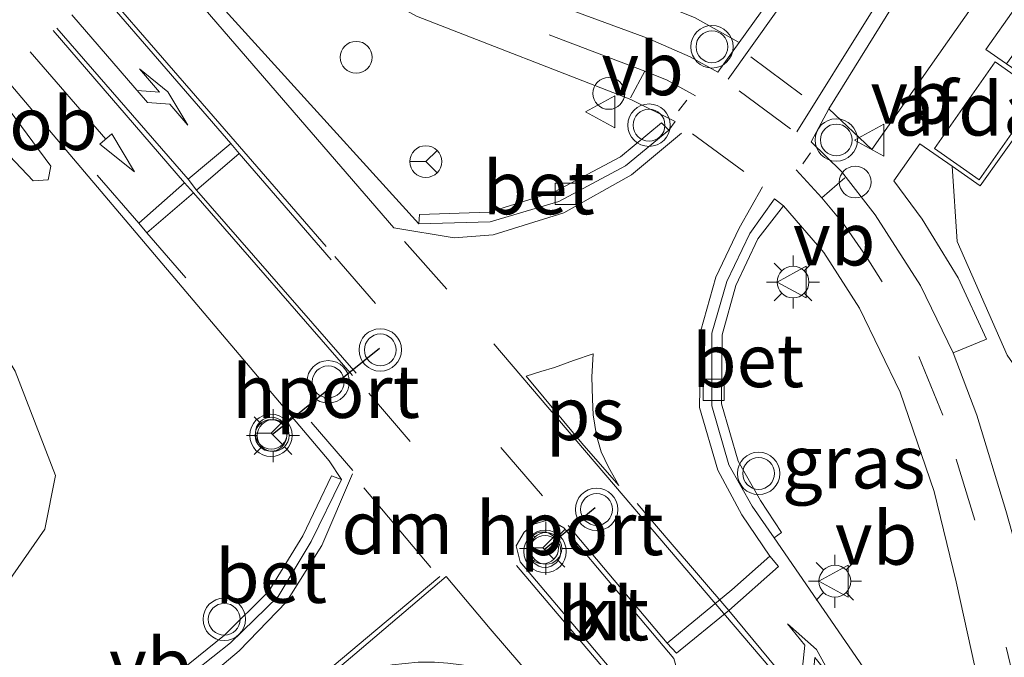
# Model space of a CAD drawing. Units: metres. Extents: x 192217 to 199317, y 493749 to 500001.
# Drawn here: x 195840 to 195886, y 497853 to 497883 of the extents above; entities that cross this region are included whole.
import ezdxf
from ezdxf.enums import TextEntityAlignment as Align

# ---------------------------------------------------------------- set-up
doc = ezdxf.new("R2010")
doc.units = ezdxf.units.M
doc.linetypes.add('VW-3-9_STREEP', pattern=[12, 3, -9])
doc.layers.get('0').update_dxf_attribs({"lineweight": 25})
for name, color, linetype, lineweight in [('B-ME-AL-OVERIG-S-B1', 7, 'Continuous', 18), ('B-ME-BV-GELEIDECONSTRUCTIE-RIMOB-GV-B6', 213, 'BV-A1', 18), ('B-ME-GW-KRUINLIJN-L-B1', 93, 'Continuous', 18), ('B-ME-GW-TEENLIJN-L-B1', 93, 'Continuous', 18), ('B-ME-IE-GRASLAND-GV-B6', 93, 'Continuous', 18), ('B-ME-IE-INRICHTINGSELEMENT-S-B1', 253, 'Continuous', 18), ('B-ME-IE-MEUBILAIR_WEGMEUBILAIR-LICHTMAST-S-B1', 8, 'Continuous', 18), ('B-ME-OG-BEBOUWING-GV-B6', 173, 'Continuous', 18), ('B-ME-VH-VERH_SOORT-BETON-OVERIG-GV-B6', 8, 'IE-TERREINAFSCHEIDING-NATUURLIJK-HOUTWAL', 18), ('B-ME-VH-VERH_SOORT-BITUMEN-GV-B6', 8, 'IE-TERREINAFSCHEIDING-NATUURLIJK-HOUTWAL', 18), ('B-ME-VH-VERH_SOORT-KLINKERS-GV-B6', 8, 'IE-TERREINAFSCHEIDING-NATUURLIJK-HOUTWAL', 18), ('B-ME-VH-VERH_SOORT-TEGELS-GV-B6', 8, 'Continuous', 18), ('B-ME-VV-KOLK-S-B1', 8, 'Continuous', 18), ('B-ME-VW-MARKERING-39STREEP-015-L-B1', 255, 'VW-3-9_STREEP', 18), ('B-ME-VW-MARKERING-DRIEHOEK-L-B1', 7, 'VW-HAAIETAND70-R-B', 18), ('B-ME-VW-MARKERING-PIJLLI750-S-B1', 7, 'Continuous', 18), ('B-ME-VW-MARKERING-PIJLRD750-S-B1', 7, 'Continuous', 18), ('B-ME-VW-MARKERING-PIJLRE750-S-B1', 7, 'Continuous', 18), ('B-ME-VW-MARKERING-STREEP-015-L-B1', 7, 'Continuous', 18), ('B-ME-VW-MARKERING-VLAKMARK-GV-B6', 7, 'Continuous', 18), ('B-ME-VW-MEUBILAIR_WEGMEUBILAIR-RONA-S-B1', 8, 'Continuous', 18), ('B-ME-VW-MEUBILAIR_WEGMEUBILAIR-VERKEERSBORD-S-B1', 8, 'Continuous', 18), ('B-ME-VW-MEUBILAIR_WEGMEUBILAIR-VERKEERSLICHT-S-B1', 13, 'Continuous', 18)]:
    doc.layers.add(name, color=color, linetype=linetype, lineweight=lineweight)
doc.layers.add('B-ME-VW-PORTAAL-L-B1', color=10, linetype='Continuous')
doc.styles.add('NLCS-ISO', font='NLCS-ISO.TTF')
doc.linetypes.add('BV-A1', pattern='A,0.5,[19,NLCS.SHX,S=1,R=0,X=0.5,Y=0],-1,[19,NLCS.SHX,S=1,R=0,X=0.5,Y=0],-1,0.5', length=3)
doc.linetypes.add('IE-TERREINAFSCHEIDING-NATUURLIJK-HOUTWAL', pattern='A,7,-1.5,[67,NLCS.SHX,S=0.75,R=45,X=0,Y=0],-1.5,7,-1.5,[70,NLCS.SHX,S=0.75,R=0,X=0,Y=0],-1.5', length=20)
doc.linetypes.add('VW-HAAIETAND70-R-B', pattern='A,0,-0.5,[153,NLCS.SHX,S=1,R=180,X=-0.375,Y=0],-0.5', length=1)

# ---------------------------------------------------------------- blocks, each defined once
blk = doc.blocks.new('dtb')
blk.add_circle((0, 0), 0.75)
blk = doc.blocks.new('verkeersbord')
for p, q in [((0, 0.75), (-0.75, -0.625)), ((0.75, -0.625), (0, 0.75)), ((-0.75, -0.625), (0.75, -0.625))]:
    blk.add_line(p, q)
blk = doc.blocks.new('verkeerslicht')
for radius in [1, 0.75]:
    blk.add_circle((0, 0), radius)
blk = doc.blocks.new('wegwijzer')
for q in [(0, 0.75), (-0.53, -0.53), (0.53, -0.53)]:
    blk.add_line((0, 0), q)
blk.add_circle((0, 0), 0.75)
blk = doc.blocks.new('kolk')
blk.add_lwpolyline([(-0.5, -0.5), (0.5, -0.5), (0.5, 0.5), (-0.5, 0.5)], close=True)
blk = doc.blocks.new('lantaarnpaal')
for p, q in [((0, 0.75), (0, 1.25)), ((-0.884, 0.884), (-0.53, 0.53)), ((0.53, 0.53), (0.884, 0.884)), ((-0.75, 0), (-1.25, 0)), ((0.75, 0), (1.25, 0)), ((-0.53, -0.53), (-0.884, -0.884)), ((0, -0.75), (0, -1.25)), ((0.53, -0.53), (0.884, -0.884))]:
    blk.add_line(p, q)
blk.add_circle((0, 0), 0.75)
blk = doc.blocks.new('pijll')
for p, q in [((5.7, 1.05, 0.1), (4, 0.75, 0.1)), ((7.5, 0.75, 0.1), (5.7, 1.05, 0.1)), ((4, 0.75, 0.1), (5.45, 0.75, 0.1)), ((5.45, 0.75, 0.1), (4.7, 0, 0.1)), ((6.2, 0.75, 0.1), (5.45, 0, 0.1)), ((7.5, 0.75, 0.1), (6.2, 0.75, 0.1)), ((0, 0, 0.1), (5.45, 0, 0.1))]:
    blk.add_line(p, q)
blk = doc.blocks.new('pijl')
for p, q in [((0, 0, 0.1), (5.45, 0, 0.1)), ((7.5, 0, 0.1), (5.45, 0.375, 0.1)), ((5.45, 0.375, 0.1), (5.45, -0.375, 0.1)), ((5.45, -0.375, 0.1), (7.5, 0, 0.1))]:
    blk.add_line(p, q)
blk = doc.blocks.new('pijlr')
for p, q in [((0, 0, 0.1), (5.45, 0, 0.1)), ((5.45, -0.75, 0.1), (4.7, 0, 0.1)), ((6.2, -0.75, 0.1), (5.45, 0, 0.1)), ((4, -0.75, 0.1), (5.45, -0.75, 0.1)), ((5.7, -1.05, 0.1), (4, -0.75, 0.1)), ((7.5, -0.75, 0.1), (5.7, -1.05, 0.1)), ((7.5, -0.75, 0.1), (6.2, -0.75, 0.1))]:
    blk.add_line(p, q)

msp = doc.modelspace()

# ---------------------------------------------------------------- linework, layer by layer
at = {"layer": 'B-ME-BV-GELEIDECONSTRUCTIE-RIMOB-GV-B6'}
msp.add_polyline3d([(195835.746, 497879.971, 3.856), (195837.127, 497881.251, 3.849), (195841.064, 497875.939, 3.71), (195840.937, 497875.289, 3.709), (195840.238, 497875.241, 3.682), (195835.746, 497879.971, 3.856)], dxfattribs=at)
at = {"layer": 'B-ME-GW-KRUINLIJN-L-B1'}
msp.add_polyline3d([(195883.532, 497875.936, 3.314), (195883.774, 497872.394, 2.772), (195886.125, 497867.031, 2.73), (195891.854, 497858.826, 2.468)], dxfattribs=at)
at = {"layer": 'B-ME-GW-TEENLIJN-L-B1'}
msp.add_polyline3d([(195832.755, 497877.551, 3.033), (195835.35, 497874.942, 3.039), (195836.595, 497872.363, 3), (195836.863, 497870.478, 2.989), (195839.389, 497866.281, 3.045), (195841.284, 497861.357, 2.89), (195840.777, 497858.831, 3.003), (195838.001, 497854.866, 3.085), (195835.951, 497852.109, 3.12), (195833.549, 497849.54, 3.168), (195829.272, 497846.409, 3.357)], dxfattribs=at)
at = {"layer": 'B-ME-IE-GRASLAND-GV-B6'}
for points in [[(195825.272, 497914.704, 3.245), (195844.225, 497892.38, 3.038), (195844.841, 497891.858, 3.053), (195850.383, 497887.809, 3.262), (195854.613, 497885.039, 3.256), (195858.293, 497883, 3.268), (195868.394, 497879.073, 3.367), (195870.49, 497878.037, 3.355), (195870.192, 497877.639, 3.345), (195869.84, 497877.986, 3.396), (195867.903, 497876.375, 3.409), (195864.791, 497874.725, 3.355), (195861.723, 497873.765, 3.392), (195858.439, 497873.664, 3.319), (195858.405, 497873.224, 3.296), (195845.122, 497887.869, 3.201), (195842.887, 497890.38, 3.187), (195842.679, 497890.576, 3.379), (195843.937, 497891.989, 3.333), (195825.083, 497914.567, 3.316), (195823.721, 497913.4, 3.319), (195823.287, 497913.337, 3.143), (195816.151, 497921.82, 3.143), (195807.469, 497932.212, 3.122)], [(195799.096, 497926.452, 3.146), (195807.449, 497917.028, 3.157), (195817.394, 497905.786, 3.164), (195835.941, 497883.567, 3.215), (195844.911, 497872.999, 3.306), (195854.179, 497862.059, 3.331), (195854.759, 497861.17, 3.327), (195854.29, 497861.354, 3.316), (195852.943, 497858.523, 3.407), (195851.337, 497855.92, 3.414), (195849.247, 497853.836, 3.407), (195846.8, 497851.86, 3.303)], [(195892.447, 497908.778, 3.581), (195880.615, 497891.674, 3.525), (195873.495, 497881.76, 3.381), (195871.394, 497882.943, 3.426), (195869.33, 497883.754, 3.411), (195871.222, 497886.87, 3.375), (195869.215, 497888.03, 3.327), (195867.246, 497884.509, 3.406), (195860.795, 497887.076, 3.3), (195857.99, 497888.518, 3.255), (195854.607, 497890.495, 3.266), (195852.894, 497891.499, 3.265), (195855.729, 497891.833, 2.797), (195857.826, 497891.858, 2.797), (195860.338, 497890.288, 2.762), (195863.535, 497888.98, 2.819), (195865.856, 497889.015, 2.927), (195870.963, 497892.972, 3.023), (195873.25, 497895.108, 3.077), (195877.856, 497900.708, 3.068), (195882.181, 497905.696, 3.083), (195889.569, 497916.434, 3.068)], [(195886.097, 497880.762, 3.391), (195892.708, 497889.864, 3.102), (195903.339, 497901.777, 3.184), (195911.496, 497910.264, 3.101), (195908.845, 497905.66, 2.884), (195904.722, 497899.531, 2.429), (195904.045, 497897.597, 2.168), (195900.99, 497892.588, 2.176), (195896.512, 497885.043, 2.084), (195889.355, 497875.957, 2.04), (195887.541, 497872.985, 2.094), (195887.561, 497871.595, 2.094), (195891.607, 497861.483, 2.174), (195891.854, 497858.826, 2.468), (195886.125, 497867.031, 2.73), (195883.774, 497872.394, 2.772), (195883.532, 497875.936, 3.314), (195884.863, 497875.016, 3.302), (195888.007, 497879.44, 3.314), (195886.097, 497880.762, 3.391)], [(195877.728, 497878.641, 3.371), (195881.072, 497884.034, 3.452), (195883.385, 497885.533, 3.481), (195885.52, 497886.232, 3.509), (195891.619, 497895.201, 3.622), (195892.364, 497894.608, 3.593), (195886.474, 497886.307, 3.513), (195879.747, 497876.717, 3.358), (195877.728, 497878.641, 3.371)], [(195886.097, 497880.762, 3.391), (195885.13, 497881.432, 3.431), (195893.513, 497893.321, 3.617)], [(195828.202, 497874.513, 6.564), (195829.669, 497872.903, 6.317), (195831.121, 497871.072, 6.202), (195831.396, 497871.857, 6.181), (195831.179, 497872.678, 6.166), (195830.126, 497873.874, 6.151), (195828.982, 497875.381, 6.134), (195831.972, 497878.495, 3.032), (195832.755, 497877.551, 3.033), (195835.35, 497874.942, 3.039), (195836.595, 497872.363, 3), (195836.863, 497870.478, 2.989), (195839.389, 497866.281, 3.045), (195841.284, 497861.357, 2.89), (195840.777, 497858.831, 3.003), (195838.001, 497854.866, 3.085), (195835.951, 497852.109, 3.12)], [(195835.951, 497852.109, 3.12), (195838.001, 497854.866, 3.085), (195840.777, 497858.831, 3.003), (195841.284, 497861.357, 2.89), (195839.389, 497866.281, 3.045), (195836.863, 497870.478, 2.989), (195836.595, 497872.363, 3), (195835.35, 497874.942, 3.039), (195832.755, 497877.551, 3.033), (195831.972, 497878.495, 3.032)], [(195888.4, 497850.762, 3.094), (195886.809, 497857.088, 3.111), (195886.068, 497859.717, 3.102), (195884.704, 497864.214, 3.119), (195883.587, 497867.137, 3.164), (195885.157, 497867.793, 3.079), (195883.812, 497870.675, 3.218), (195882.128, 497873.448, 3.269), (195880.792, 497875.247, 3.303), (195882.006, 497876.991, 3.327), (195883.532, 497875.936, 3.314), (195883.774, 497872.394, 2.772), (195886.125, 497867.031, 2.73), (195891.854, 497858.826, 2.468)], [(195885.136, 497849.939, 3.206), (195880.864, 497850.122, 3.294), (195875.142, 497858.424, 3.33), (195875.495, 497858.682, 3.324), (195874.51, 497860.182, 3.375), (195873.459, 497862.039, 3.354), (195872.659, 497864.735, 3.286), (195872.698, 497867.993, 3.301), (195873.348, 497870.317, 3.349), (195874.385, 497872.52, 3.38), (195875.595, 497874.076, 3.322), (195877.49, 497871.863, 3.279), (195879.169, 497869.243, 3.233), (195881.088, 497865.291, 3.192), (195882.686, 497860.603, 3.175), (195883.731, 497856.353, 3.171), (195885.136, 497849.939, 3.206)]]:
    msp.add_polyline3d(points, dxfattribs=at)
at = {"layer": 'B-ME-OG-BEBOUWING-GV-B6'}
msp.add_polyline3d([(195885.564, 497880.854, 3.986), (195887.673, 497879.374, 3.986), (195884.81, 497875.292, 3.991), (195882.7, 497876.772, 3.991), (195885.564, 497880.854, 3.986)], dxfattribs=at)
at = {"layer": 'B-ME-VH-VERH_SOORT-BETON-OVERIG-GV-B6'}
for points in [[(195858.405, 497873.224, 3.296), (195858.439, 497873.664, 3.319), (195861.723, 497873.765, 3.392), (195864.791, 497874.725, 3.355), (195867.903, 497876.375, 3.409), (195869.84, 497877.986, 3.396), (195870.192, 497877.639, 3.345), (195868.146, 497875.948, 3.34), (195865.008, 497874.267, 3.275), (195861.771, 497873.317, 3.293), (195858.405, 497873.224, 3.296)], [(195875.595, 497874.076, 3.322), (195874.385, 497872.52, 3.38), (195873.348, 497870.317, 3.349), (195872.698, 497867.993, 3.301), (195872.659, 497864.735, 3.286), (195873.459, 497862.039, 3.354), (195874.51, 497860.182, 3.375), (195875.495, 497858.682, 3.324), (195875.142, 497858.424, 3.33), (195874.112, 497859.914, 3.292), (195873.017, 497861.87, 3.276), (195872.204, 497864.65, 3.203), (195872.214, 497868.07, 3.212), (195872.911, 497870.504, 3.259), (195874.003, 497872.76, 3.292), (195875.167, 497874.405, 3.31), (195875.595, 497874.076, 3.322)], [(195854.759, 497861.17, 3.327), (195853.337, 497858.255, 3.304), (195851.775, 497855.665, 3.311), (195849.536, 497853.477, 3.305), (195847.036, 497851.5, 3.296), (195846.8, 497851.86, 3.303), (195849.247, 497853.836, 3.407), (195851.337, 497855.92, 3.414), (195852.943, 497858.523, 3.407), (195854.29, 497861.354, 3.316), (195854.759, 497861.17, 3.327)]]:
    msp.add_polyline3d(points, dxfattribs=at)
at = {"layer": 'B-ME-VH-VERH_SOORT-BITUMEN-GV-B6'}
for points in [[(195816.267, 497932.686, 3.236), (195817.254, 497930.849, 3.228), (195819.546, 497927.179, 3.223), (195821.418, 497924.378, 3.205), (195823.335, 497921.661, 3.186), (195826.52, 497917.566, 3.176), (195827.272, 497918.165, 3.167), (195846.19, 497895.574, 3.228), (195845.416, 497894.916, 3.228), (195849.285, 497891.894, 3.222), (195852.913, 497889.53, 3.193), (195856.544, 497887.392, 3.172), (195859.21, 497885.968, 3.185), (195864.214, 497883.802, 3.29), (195869.185, 497881.963, 3.34), (195871.184, 497881.095, 3.369), (195872.49, 497880.36, 3.361), (195873.495, 497881.76, 3.381), (195880.615, 497891.674, 3.525), (195892.447, 497908.778, 3.581)], [(195807.469, 497932.212, 3.122), (195816.151, 497921.82, 3.143), (195823.287, 497913.337, 3.143), (195823.721, 497913.4, 3.319), (195842.679, 497890.576, 3.379), (195842.887, 497890.38, 3.187), (195845.122, 497887.869, 3.201), (195858.405, 497873.224, 3.296), (195861.771, 497873.317, 3.293), (195865.008, 497874.267, 3.275), (195868.146, 497875.948, 3.34), (195870.192, 497877.639, 3.345), (195870.49, 497878.037, 3.355), (195868.394, 497879.073, 3.367), (195858.293, 497883, 3.268), (195854.613, 497885.039, 3.256), (195850.383, 497887.809, 3.262), (195844.841, 497891.858, 3.053), (195844.225, 497892.38, 3.038), (195825.272, 497914.704, 3.245)], [(195847.036, 497851.5, 3.296), (195849.536, 497853.477, 3.305), (195851.775, 497855.665, 3.311), (195853.337, 497858.255, 3.304), (195854.759, 497861.17, 3.327), (195854.179, 497862.059, 3.331), (195844.911, 497872.999, 3.306), (195835.941, 497883.567, 3.215), (195817.394, 497905.786, 3.164), (195807.449, 497917.028, 3.157), (195799.096, 497926.452, 3.146), (195798.391, 497926.792, 3.152)], [(195891.619, 497895.201, 3.622), (195885.52, 497886.232, 3.509), (195883.385, 497885.533, 3.481), (195881.072, 497884.034, 3.452), (195877.728, 497878.641, 3.371), (195876.892, 497877.079, 3.356), (195878.326, 497875.688, 3.324), (195879.908, 497873.651, 3.276), (195882.043, 497870.32, 3.219), (195883.587, 497867.137, 3.164), (195884.704, 497864.214, 3.119), (195886.068, 497859.717, 3.102)], [(195885.136, 497849.939, 3.206), (195883.731, 497856.353, 3.171), (195882.686, 497860.603, 3.175), (195881.088, 497865.291, 3.192), (195879.169, 497869.243, 3.233), (195877.49, 497871.863, 3.279), (195875.595, 497874.076, 3.322), (195875.167, 497874.405, 3.31), (195874.003, 497872.76, 3.292), (195872.911, 497870.504, 3.259), (195872.214, 497868.07, 3.212), (195872.204, 497864.65, 3.203), (195873.017, 497861.87, 3.276), (195874.112, 497859.914, 3.292), (195875.142, 497858.424, 3.33), (195880.864, 497850.122, 3.294)], [(195870.419, 497852.75, 3.443), (195865.237, 497858.9, 3.434), (195864.56, 497859.294, 3.435), (195863.822, 497859.071, 3.457), (195863.372, 497858.697, 3.458), (195862.998, 497858.052, 3.449), (195863.176, 497857.303, 3.446), (195868.387, 497851.126, 3.443), (195869.059, 497850.781, 3.442), (195869.82, 497850.963, 3.458), (195870.282, 497851.359, 3.454), (195870.618, 497852.013, 3.443), (195870.419, 497852.75, 3.443)]]:
    msp.add_polyline3d(points, dxfattribs=at)
at = {"layer": 'B-ME-VH-VERH_SOORT-KLINKERS-GV-B6'}
msp.add_polyline3d([(195870.419, 497852.75, 3.443), (195870.618, 497852.013, 3.443), (195870.282, 497851.359, 3.454), (195869.82, 497850.963, 3.458), (195869.059, 497850.781, 3.442), (195868.387, 497851.126, 3.443), (195863.176, 497857.303, 3.446), (195862.998, 497858.052, 3.449), (195863.372, 497858.697, 3.458), (195863.822, 497859.071, 3.457), (195864.56, 497859.294, 3.435), (195865.237, 497858.9, 3.434), (195870.419, 497852.75, 3.443)], dxfattribs=at)
at = {"layer": 'B-ME-VH-VERH_SOORT-TEGELS-GV-B6'}
for points in [[(195846.803, 497895.098, 3.231), (195850.211, 497892.448, 3.248), (195851.034, 497892.589, 3.265), (195852.894, 497891.499, 3.265), (195854.607, 497890.495, 3.266), (195857.99, 497888.518, 3.255), (195860.795, 497887.076, 3.3), (195867.246, 497884.509, 3.406), (195869.215, 497888.03, 3.327), (195871.222, 497886.87, 3.375), (195869.33, 497883.754, 3.411), (195871.394, 497882.943, 3.426), (195873.495, 497881.76, 3.381), (195872.49, 497880.36, 3.361), (195871.184, 497881.095, 3.369), (195869.185, 497881.963, 3.34), (195864.214, 497883.802, 3.29), (195859.21, 497885.968, 3.185), (195856.544, 497887.392, 3.172), (195852.913, 497889.53, 3.193), (195849.285, 497891.894, 3.222), (195845.416, 497894.916, 3.228), (195846.19, 497895.574, 3.228), (195846.803, 497895.098, 3.231)], [(195893.513, 497893.321, 3.617), (195885.13, 497881.432, 3.431), (195886.097, 497880.762, 3.391)], [(195877.728, 497878.641, 3.371), (195879.747, 497876.717, 3.358), (195886.474, 497886.307, 3.513)], [(195888.007, 497879.44, 3.314), (195884.863, 497875.016, 3.302), (195883.532, 497875.936, 3.314), (195882.006, 497876.991, 3.327), (195880.792, 497875.247, 3.303), (195882.128, 497873.448, 3.269), (195883.812, 497870.675, 3.218), (195885.157, 497867.793, 3.079), (195883.587, 497867.137, 3.164), (195882.043, 497870.32, 3.219), (195879.908, 497873.651, 3.276), (195878.326, 497875.688, 3.324), (195876.892, 497877.079, 3.356), (195877.728, 497878.641, 3.371)]]:
    msp.add_polyline3d(points, dxfattribs=at)
at = {"layer": 'B-ME-VW-MARKERING-39STREEP-015-L-B1'}
for p, q in [((195874.043, 497881.091, 3.381), (195876.863, 497878.99, 3.385)), ((195875.916, 497877.701, 3.368), (195873.066, 497879.812, 3.374)), ((195871.305, 497877.468, 3.353), (195874.11, 497875.394, 3.341)), ((195857.733, 497872.381, 3.334), (195860.961, 497868.75, 3.358)), ((195864.235, 497860.411, 3.431), (195854.446, 497871.679, 3.398)), ((195856.046, 497865.243, 3.429), (195861.845, 497858.433, 3.45))]:
    msp.add_line(p, q, dxfattribs=at)
for points in [[(195855.288, 497861.605, 3.354), (195845.591, 497872.8, 3.312), (195845.215, 497873.256, 3.31), (195836.129, 497883.693, 3.222), (195816.41, 497907.291, 3.187), (195807.883, 497917.436, 3.184), (195799.878, 497926.868, 3.162), (195795.83, 497931.645, 3.174)], [(195914.271, 497809.403, 3.274), (195909.925, 497814.893, 3.251), (195896.229, 497833.747, 3.211), (195894.435, 497836.232, 3.212), (195891.998, 497840.027, 3.206), (195888.696, 497845.388, 3.226), (195887.887, 497846.862, 3.215), (195887.368, 497848.321, 3.205), (195886.797, 497850.365, 3.171), (195884.601, 497859.266, 3.15), (195883.101, 497864.199, 3.179), (195881.591, 497867.877, 3.208)], [(195905.275, 497813.324, 3.407), (195903.595, 497815.808, 3.383), (195890.967, 497836.278, 3.315), (195888.305, 497840.302, 3.316), (195876.508, 497855.478, 3.314)]]:
    msp.add_polyline3d(points, dxfattribs=at)
at = {"layer": 'B-ME-VW-MARKERING-DRIEHOEK-L-B1'}
msp.add_line((195855.807, 497860.79, 3.356), (195858.975, 497857.035, 3.395), dxfattribs=at)
at = {"layer": 'B-ME-VW-MARKERING-STREEP-015-L-B1'}
for p, q in [((195869.056, 497880.418, 3.369), (195868.382, 497879.162, 3.381)), ((195871.038, 497879.048, 3.374), (195870.64, 497878.544, 3.372)), ((195847.531, 497875.317, 3.364), (195849.542, 497876.998, 3.362)), ((195847.935, 497874.811, 3.366), (195849.932, 497876.539, 3.364)), ((195876.856, 497876.558, 3.351), (195876.497, 497876.043, 3.349)), ((195845.215, 497873.256, 3.31), (195847.36, 497875.149, 3.364)), ((195845.591, 497872.8, 3.312), (195847.782, 497874.675, 3.366)), ((195869.003, 497850.052, 3.427), (195863.006, 497857.118, 3.45))]:
    msp.add_line(p, q, dxfattribs=at)
for points in [[(195872.984, 497880.037, 3.382), (195881.051, 497891.376, 3.544), (195892.938, 497908.429, 3.6), (195901.285, 497920.12, 3.631), (195911.24, 497933.463, 3.713), (195919.143, 497943.531, 3.781), (195927.8049, 497954.097, 3.8359)], [(195922.231, 497941.916, 3.933), (195912.876, 497929.867, 3.831), (195903.309, 497917.048, 3.756), (195895.625, 497906.267, 3.704), (195888.686, 497896.306, 3.637), (195882.418, 497887.302, 3.54), (195879.689, 497883.114, 3.459), (195876.223, 497877.549, 3.371)], [(195854.273, 497871.531, 3.397), (195849.932, 497876.539, 3.364), (195849.542, 497876.998, 3.362), (195840.296, 497887.702, 3.289), (195832.161, 497897.395, 3.226)], [(195854.04, 497872.156, 3.403), (195849.551, 497877.34, 3.351), (195840.298, 497888.003, 3.289), (195832.355, 497897.552, 3.228)], [(195842.518, 497890.333, 3.227), (195848.342, 497883.313, 2.988), (195857.225, 497873.035, 3.324)], [(195841.349, 497882.431, 3.292), (195847.531, 497875.317, 3.364), (195847.935, 497874.811, 3.366), (195855.45, 497866.182, 3.42)], [(195855.282, 497866.073, 3.418), (195847.782, 497874.675, 3.366), (195847.36, 497875.149, 3.364), (195841.166, 497882.321, 3.289)], [(195871.448, 497879.245, 3.375), (195870.106, 497879.985, 3.374), (195869.056, 497880.418, 3.369), (195864.544, 497882.117, 3.327)], [(195857.225, 497873.035, 3.324), (195860.07, 497872.558, 3.305), (195861.904, 497872.7, 3.294), (195865.237, 497873.732, 3.305), (195868.418, 497875.526, 3.34), (195870.789, 497877.499, 3.358)], [(195876.184, 497875.758, 3.35), (195877.395, 497874.447, 3.322), (195878.484, 497875.39, 3.319)], [(195875.353, 497857.081, 3.306), (195874.945, 497857.56, 3.311), (195873.62, 497859.51, 3.293), (195872.496, 497861.609, 3.268), (195871.63, 497864.568, 3.235), (195871.694, 497868.199, 3.225), (195872.405, 497870.705, 3.265), (195873.495, 497873.018, 3.304), (195874.598, 497874.958, 3.329)], [(195877.395, 497874.447, 3.322), (195878.41, 497873.213, 3.292), (195879.487, 497871.676, 3.269), (195880.233, 497870.492, 3.244)], [(195878.963, 497847.317, 3.36), (195875.848, 497851.258, 3.374), (195861.9433, 497867.5706, 3.371)], [(195855.284, 497861.439, 3.352), (195853.826, 497858.062, 3.322), (195852.168, 497855.418, 3.323), (195849.942, 497853.11, 3.304), (195846.72, 497850.384, 3.315)], [(195879.12, 497847.48, 3.356), (195876.023, 497851.362, 3.375), (195873.006, 497855.009, 3.379), (195870.252, 497858.224, 3.348), (195868.699, 497860.05, 3.364)], [(195870.547, 497852.991, 3.433), (195870.104, 497853.465, 3.436), (195865.438, 497859.012, 3.443)], [(195874.945, 497857.56, 3.311), (195873.152, 497855.97, 3.35), (195870.104, 497853.465, 3.436)], [(195875.353, 497857.081, 3.306), (195873.006, 497855.009, 3.379), (195870.547, 497852.991, 3.433)], [(195841.2, 497841.223, 3.211), (195843.632, 497843.284, 3.25), (195848.169, 497847.135, 3.211), (195848.642, 497847.523, 3.209), (195852.153, 497850.525, 3.229), (195856.375, 497854.084, 3.282), (195859.4, 497856.604, 3.319)]]:
    msp.add_polyline3d(points, dxfattribs=at)
at = {"layer": 'B-ME-VW-MARKERING-VLAKMARK-GV-B6'}
for points in [[(195867.833, 497860.886, 3.11), (195866.083, 497862.88, 3.086), (195863.467, 497866.045, 3.076), (195864.159, 497866.265, 3.075), (195864.798, 497866.455, 3.075), (195865.688, 497866.774, 3.06), (195866.62, 497867.102, 3.047), (195866.555, 497866.008, 3.083), (195866.583, 497864.953, 3.085), (195866.618, 497864.222, 3.069), (195866.771, 497863.246, 3.077), (195867, 497862.484, 3.068), (195867.336, 497861.757, 3.068), (195867.833, 497860.886, 3.11)], [(195851.49, 497849.65, 3.213), (195855.387, 497852.947, 3.266), (195859.696, 497856.601, 3.323), (195861.759, 497854.135, 3.324), (195863.886, 497851.672, 3.314), (195863.83, 497851.537, 3.311), (195863.549, 497851.649, 3.308), (195862.846, 497851.883, 3.298), (195861.905, 497852.148, 3.3), (195861.244, 497852.301, 3.295), (195860.409, 497852.447, 3.287), (195859.764, 497852.525, 3.28), (195859.141, 497852.564, 3.277), (195858.37, 497852.564, 3.273), (195857.151, 497852.447, 3.271), (195856.2, 497852.233, 3.264), (195855.647, 497852.058, 3.258), (195855.009, 497851.821, 3.251), (195854.436, 497851.56, 3.245), (195853.361, 497850.944, 3.235), (195852.475, 497850.293, 3.225), (195851.576, 497849.543, 3.212), (195851.49, 497849.65, 3.213)]]:
    msp.add_polyline3d(points, dxfattribs=at)
at = {"layer": 'B-ME-VW-PORTAAL-L-B1'}
for p, q in [((195851.501, 497863.298, 3.285), (195856.548, 497867.356, 3.431)), ((195864.304, 497857.871, 3.608), (195866.721, 497859.858, 3.399))]:
    msp.add_line(p, q, dxfattribs=at)

# ---------------------------------------------------------------- block references
at = {"layer": 'B-ME-AL-OVERIG-S-B1', "rotation": 90}
for p in [(195867.356, 497879.365, 3.331), (195878.967, 497875.188, 3.288)]:
    msp.add_blockref('dtb', p, dxfattribs=at)
at = {"layer": 'B-ME-IE-INRICHTINGSELEMENT-S-B1', "rotation": 90}
msp.add_blockref('dtb', (195855.451, 497881.067, 4.976), dxfattribs=at)
at = {"layer": 'B-ME-IE-MEUBILAIR_WEGMEUBILAIR-LICHTMAST-S-B1', "rotation": 90}
for p in [(195876.036, 497870.479, 3.253), (195851.537, 497863.244, 3.286), (195864.394, 497857.932, 3.608), (195878.01, 497856.382, 3.212)]:
    msp.add_blockref('lantaarnpaal', p, dxfattribs=at)
at = {"layer": 'B-ME-VV-KOLK-S-B1', "rotation": 90}
for p in [(195865.336, 497874.638, 3.255), (195872.298, 497865.405, 3.17)]:
    msp.add_blockref('kolk', p, dxfattribs=at)
at = {"layer": 'B-ME-VW-MARKERING-PIJLLI750-S-B1', "rotation": 310.8}
msp.add_blockref('pijll', (195842.058, 497883.061, 3.307), dxfattribs=at)
at = {"layer": 'B-ME-VW-MARKERING-PIJLRD750-S-B1', "rotation": 311}
msp.add_blockref('pijl', (195840.084, 497881.326, 3.27), dxfattribs=at)
at = {"layer": 'B-ME-VW-MARKERING-PIJLRE750-S-B1', "rotation": 129.1}
msp.add_blockref('pijlr', (195879.925, 497848.085, 3.365), dxfattribs=at)
at = {"layer": 'B-ME-VW-MEUBILAIR_WEGMEUBILAIR-RONA-S-B1', "rotation": 90}
for p in [(195858.733, 497876.15, 3.237), (195851.452, 497863.357, 3.285), (195864.242, 497857.952, 3.608)]:
    msp.add_blockref('wegwijzer', p, dxfattribs=at)
at = {"layer": 'B-ME-VW-MEUBILAIR_WEGMEUBILAIR-VERKEERSBORD-S-B1', "rotation": 90}
for p in [(195867.01, 497878.498, 3.355), (195879.684, 497877.158, 3.327), (195876.036, 497870.479, 3.253), (195878.01, 497856.382, 3.212)]:
    msp.add_blockref('verkeersbord', p, dxfattribs=at)
at = {"layer": 'B-ME-VW-MEUBILAIR_WEGMEUBILAIR-VERKEERSLICHT-S-B1', "rotation": 90}
for p in [(195872.218, 497881.561, 3.449), (195869.252, 497877.868, 3.398), (195878.075, 497877.172, 3.381), (195856.587, 497867.281, 3.431), (195854.134, 497865.775, 3.4), (195851.437, 497863.256, 3.285), (195874.415, 497861.461, 3.253), (195866.78, 497859.766, 3.399), (195864.353, 497857.786, 3.608), (195849.235, 497854.589, 3.388)]:
    msp.add_blockref('verkeerslicht', p, dxfattribs=at)

# ---------------------------------------------------------------- texts
at = {"layer": 'B-ME-BV-GELEIDECONSTRUCTIE-RIMOB-GV-B6', "ltscale": 0.2, "style": 'NLCS-ISO'}
msp.add_text('rimob', height=2.5, dxfattribs=at).set_placement((195838.4763, 497877.9437), align=Align.MIDDLE_CENTER)
at = {"layer": 'B-ME-IE-GRASLAND-GV-B6', "ltscale": 0.2, "style": 'NLCS-ISO'}
msp.add_text('gras', height=2.5, dxfattribs=at).set_placement((195878.8975, 497862.0075), align=Align.MIDDLE_CENTER)
at = {"layer": 'B-ME-OG-BEBOUWING-GV-B6', "ltscale": 0.2, "style": 'NLCS-ISO'}
msp.add_text('afdak', height=2.5, dxfattribs=at).set_placement((195885.2622, 497878.6292), align=Align.MIDDLE_CENTER)
at = {"layer": 'B-ME-VH-VERH_SOORT-BETON-OVERIG-GV-B6', "ltscale": 0.2, "style": 'NLCS-ISO'}
for p in [(195864.0566, 497874.9213), (195873.9126, 497866.7775), (195851.4381, 497856.6118)]:
    msp.add_text('bet', height=2.5, dxfattribs=at).set_placement(p, align=Align.MIDDLE_CENTER)
at = {"layer": 'B-ME-VH-VERH_SOORT-BITUMEN-GV-B6', "ltscale": 0.2, "style": 'NLCS-ISO'}
msp.add_text('bit', height=2.5, dxfattribs=at).set_placement((195867.0899, 497854.8507), align=Align.MIDDLE_CENTER)
at = {"layer": 'B-ME-VH-VERH_SOORT-KLINKERS-GV-B6', "ltscale": 0.2, "style": 'NLCS-ISO'}
msp.add_text('kl', height=2.5, dxfattribs=at).set_placement((195867.0899, 497854.8507), align=Align.MIDDLE_CENTER)
at = {"layer": 'B-ME-VW-MARKERING-DRIEHOEK-L-B1', "ltscale": 0.2, "style": 'NLCS-ISO'}
msp.add_text('dm', height=2.5, dxfattribs=at).set_placement((195857.391, 497858.9125), align=Align.MIDDLE_CENTER)
at = {"layer": 'B-ME-VW-MARKERING-VLAKMARK-GV-B6', "ltscale": 0.2, "style": 'NLCS-ISO'}
msp.add_text('ps', height=2.5, dxfattribs=at).set_placement((195866.2389, 497864.2831), align=Align.MIDDLE_CENTER)
at = {"layer": 'B-ME-VW-MEUBILAIR_WEGMEUBILAIR-VERKEERSBORD-S-B1', "ltscale": 0.2, "style": 'NLCS-ISO'}
for p in [(195867.01, 497878.498, 3.355), (195879.684, 497877.158, 3.327), (195876.036, 497870.479, 3.253), (195878.01, 497856.382, 3.212), (195843.809, 497850.424, 2.85)]:
    msp.add_text('vb', height=2.5, dxfattribs=at).set_placement(p, align=Align.BOTTOM_LEFT)
at = {"layer": 'B-ME-VW-PORTAAL-L-B1', "ltscale": 0.2, "style": 'NLCS-ISO'}
for p in [(195854.0245, 497865.327), (195865.5125, 497858.8645)]:
    msp.add_text('hport', height=2.5, dxfattribs=at).set_placement(p, align=Align.MIDDLE_CENTER)

doc.saveas('drawing.dxf')
